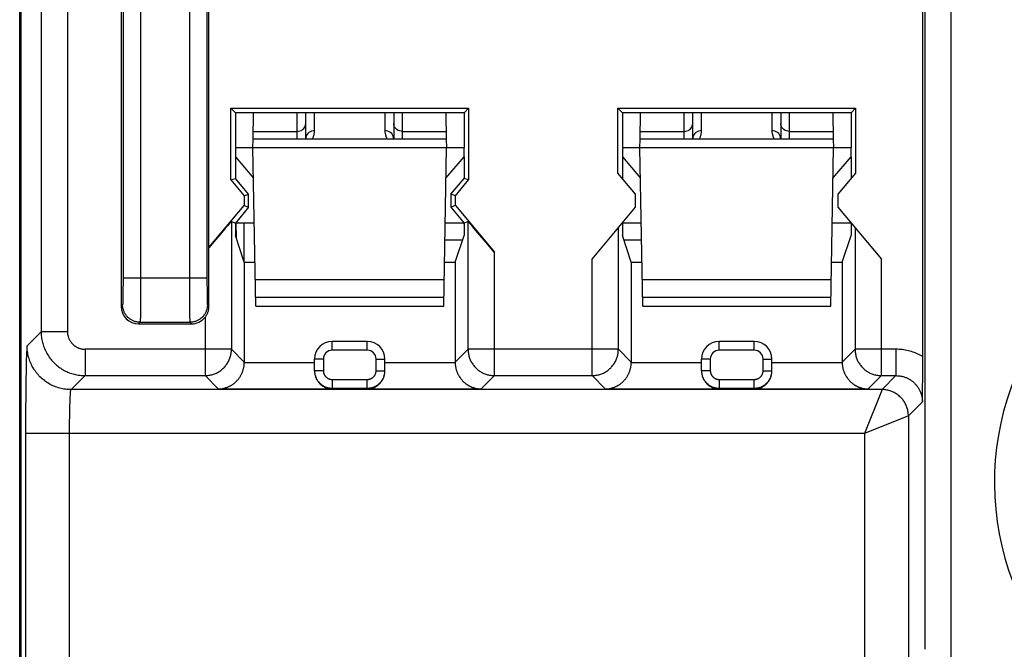
# Model space of a CAD drawing. Units: millimetres. Extents: x -11.2 to 11.2, y -24.4 to 24.6.
# Drawn here: x -11.2 to 0, y -13.9 to -6.7 of the extents above; entities that cross this region are included whole.
import ezdxf

# ---------------------------------------------------------------- set-up
doc = ezdxf.new("R2010")
doc.units = ezdxf.units.MM
doc.header["$LTSCALE"] = 16.335
doc.layers.get('0').update_dxf_attribs({"linetype": 'CONTINUOUS'})
for name, color, linetype in [('ASSI', 7, 'CONTINUOUS'), ('DRAFT', 7, 'CONTINUOUS'), ('RACCORDO', 7, 'CONTINUOUS')]:
    doc.layers.add(name, color=color, linetype=linetype)

msp = doc.modelspace()

# ---------------------------------------------------------------- linework, layer by layer
at = {"color": 7, "linetype": 'CONTINUOUS'}
for p, q in [((-11.188, 17.944), (-11.188, -15.578)), ((-0.934, -10.645), (-0.934, -4.423)), ((-10.05, -5.39), (-10.05, -9.961)), ((-9.05, -9.961), (-9.05, -5.39)), ((-8.75, -7.761), (-8.801, -7.71)), ((-8.801, -8.525), (-8.801, -7.71)), ((-8.801, -7.71), (-6.099, -7.71)), ((-6.099, -7.71), (-6.15, -7.761)), ((-6.099, -7.71), (-6.099, -8.525)), ((-4.35, -7.761), (-4.401, -7.71)), ((-4.401, -7.71), (-1.699, -7.71)), ((-4.401, -8.447), (-4.401, -7.71)), ((-1.699, -7.71), (-1.75, -7.761)), ((-1.699, -7.71), (-1.699, -8.447)), ((-8.75, -7.761), (-8.75, -8.161)), ((-6.15, -7.761), (-8.75, -7.761)), ((-6.15, -7.761), (-6.15, -8.161)), ((-1.75, -7.761), (-4.35, -7.761)), ((-4.35, -7.761), (-4.35, -8.161)), ((-1.75, -7.761), (-1.75, -8.161)), ((-8.75, -8.261), (-8.75, -8.507)), ((-6.15, -8.261), (-6.15, -8.507)), ((-4.35, -8.261), (-4.35, -8.507)), ((-1.75, -8.261), (-1.75, -8.507)), ((-8.801, -8.525), (-8.75, -8.507)), ((-8.6, -8.686), (-8.75, -8.507)), ((-6.3, -8.686), (-6.15, -8.507)), ((-6.099, -8.525), (-6.15, -8.507)), ((-4.2, -8.686), (-4.401, -8.447)), ((-1.699, -8.447), (-1.9, -8.686)), ((-8.801, -8.525), (-8.651, -8.704)), ((-6.249, -8.704), (-6.099, -8.525)), ((-8.651, -8.704), (-8.6, -8.686)), ((-8.651, -8.704), (-8.651, -8.817)), ((-8.6, -8.836), (-8.6, -8.686)), ((-6.249, -8.704), (-6.3, -8.686)), ((-6.3, -8.686), (-6.3, -8.836)), ((-6.249, -8.817), (-6.249, -8.704)), ((-4.2, -8.836), (-4.2, -8.686)), ((-1.9, -8.686), (-1.9, -8.836)), ((-9.05, -9.293), (-8.651, -8.817)), ((-8.6, -8.836), (-8.75, -9.015)), ((-8.651, -8.817), (-8.6, -8.836)), ((-6.249, -8.817), (-6.3, -8.836)), ((-6.3, -8.836), (-6.15, -9.015)), ((-6.249, -8.817), (-5.805, -9.347)), ((-4.695, -9.426), (-4.2, -8.836)), ((-1.9, -8.836), (-1.405, -9.426)), ((-8.795, -8.998), (-8.75, -9.015)), ((-8.75, -9.011), (-8.535, -9.011)), ((-8.75, -9.015), (-8.75, -9.157)), ((-6.365, -9.011), (-6.15, -9.011)), ((-6.156, -9.017), (-6.15, -9.03)), ((-6.105, -8.998), (-6.15, -9.015)), ((-6.15, -9.015), (-6.15, -9.157)), ((-4.35, -9.015), (-4.35, -9.157)), ((-4.347, -9.011), (-4.135, -9.011)), ((-1.965, -9.011), (-1.753, -9.011)), ((-1.75, -9.015), (-1.75, -9.157)), ((-8.649, -9.461), (-8.75, -9.157)), ((-6.251, -9.461), (-6.15, -9.157)), ((-4.249, -9.461), (-4.35, -9.157)), ((-1.851, -9.461), (-1.75, -9.157)), ((-9.05, -9.293), (-9.05, -9.293)), ((-8.649, -9.461), (-8.649, -10.596)), ((-8.649, -9.461), (-8.527, -9.461)), ((-6.373, -9.461), (-6.251, -9.461)), ((-6.251, -9.461), (-6.251, -10.596)), ((-4.249, -9.461), (-4.127, -9.461)), ((-4.249, -9.461), (-4.249, -10.596)), ((-1.973, -9.461), (-1.851, -9.461)), ((-1.851, -9.461), (-1.851, -10.596)), ((-9.85, -10.161), (-9.25, -10.161)), ((-7.25, -10.361), (-7.65, -10.361)), ((-2.85, -10.361), (-3.25, -10.361)), ((-7.85, -10.696), (-7.85, -10.561)), ((-7.05, -10.696), (-7.05, -10.561)), ((-3.45, -10.696), (-3.45, -10.561)), ((-2.65, -10.696), (-2.65, -10.561)), ((-7.85, -10.693), (-7.85, -10.703)), ((-7.05, -10.703), (-7.05, -10.693)), ((-3.45, -10.693), (-3.45, -10.703)), ((-2.65, -10.703), (-2.65, -10.693)), ((-0.935, -10.771), (-0.934, -10.645)), ((-0.936, -10.899), (-0.935, -10.771)), ((-0.939, -11.049), (-0.936, -10.899))]:
    msp.add_line(p, q, dxfattribs=at)
at = {"color": 253, "linetype": 'CONTINUOUS'}
for p, q in [((-10.959, -3.761), (-10.959, -10.25)), ((-0.613, -14.161), (-0.613, -3.888)), ((-10.659, -4.061), (-10.659, -10.25)), ((-0.913, -4.381), (-0.913, -13.861)), ((-9.827, -6.236), (-9.827, -9.643)), ((-9.273, -6.175), (-9.273, -9.704)), ((-10.027, -6.296), (-10.027, -9.643)), ((-9.073, -6.287), (-9.073, -9.698)), ((-8.795, -8.998), (-8.795, -10.449)), ((-6.105, -10.449), (-6.105, -8.998)), ((-4.395, -10.449), (-4.395, -9.069)), ((-1.705, -9.069), (-1.705, -10.449)), ((-5.805, -10.749), (-5.805, -9.347)), ((-4.695, -10.749), (-4.695, -9.426)), ((-1.405, -10.749), (-1.405, -9.426)), ((-10.027, -9.701), (-10.028, -9.757)), ((-10.027, -9.643), (-10.027, -9.701)), ((-9.073, -9.643), (-10.027, -9.643)), ((-9.827, -9.643), (-9.827, -9.74)), ((-9.273, -9.704), (-9.272, -9.891)), ((-9.073, -9.698), (-9.072, -9.767)), ((-10.028, -9.808), (-10.029, -9.846)), ((-10.029, -9.846), (-10.029, -9.873)), ((-10.028, -9.757), (-10.028, -9.808)), ((-9.827, -9.74), (-9.828, -9.833)), ((-9.828, -9.833), (-9.828, -9.918)), ((-9.072, -9.767), (-9.072, -9.822)), ((-9.072, -9.822), (-9.071, -9.857)), ((-10.032, -9.943), (-10.05, -9.961)), ((-10.029, -9.873), (-10.03, -9.891)), ((-10.03, -9.891), (-10.03, -9.906)), ((-10.03, -9.906), (-10.03, -9.915)), ((-9.828, -9.918), (-9.829, -9.982)), ((-9.272, -9.891), (-9.271, -9.999)), ((-9.071, -9.857), (-9.071, -9.881)), ((-9.071, -9.881), (-9.07, -9.896)), ((-9.07, -9.896), (-9.07, -9.91)), ((-9.07, -9.91), (-9.07, -9.918)), ((-9.07, -9.918), (-9.069, -9.925)), ((-9.068, -9.943), (-9.05, -9.961)), ((-9.829, -10.037), (-9.83, -10.073)), ((-9.83, -10.073), (-9.83, -10.096)), ((-9.829, -9.982), (-9.829, -10.037)), ((-9.271, -9.999), (-9.27, -10.057)), ((-9.27, -10.057), (-9.27, -10.088)), ((-9.832, -10.143), (-9.85, -10.161)), ((-9.832, -10.143), (-9.268, -10.143)), ((-9.83, -10.096), (-9.831, -10.109)), ((-9.27, -10.088), (-9.269, -10.107)), ((-9.269, -10.107), (-9.269, -10.118)), ((-9.269, -10.118), (-9.269, -10.126)), ((-9.268, -10.143), (-9.25, -10.161)), ((-9.095, -10.088), (-9.095, -10.749)), ((-11.118, -10.409), (-10.959, -10.25)), ((-10.659, -10.25), (-10.959, -10.25)), ((-7.65, -10.461), (-7.65, -10.361)), ((-7.25, -10.461), (-7.25, -10.361)), ((-3.25, -10.461), (-3.25, -10.361)), ((-2.85, -10.461), (-2.85, -10.361)), ((-11.126, -10.523), (-11.127, -10.562)), ((-11.125, -10.5), (-11.126, -10.523)), ((-11.124, -10.48), (-11.125, -10.5)), ((-10.459, -10.449), (-10.459, -10.749)), ((-8.795, -10.449), (-10.459, -10.449)), ((-8.795, -10.449), (-8.649, -10.596)), ((-7.25, -10.461), (-7.65, -10.461)), ((-6.251, -10.596), (-6.105, -10.449)), ((-4.395, -10.449), (-6.105, -10.449)), ((-4.395, -10.449), (-4.249, -10.596)), ((-2.85, -10.461), (-3.25, -10.461)), ((-1.851, -10.596), (-1.705, -10.449)), ((-1.239, -10.449), (-1.705, -10.449)), ((-1.239, -10.449), (-1.239, -10.749)), ((-11.128, -10.606), (-11.13, -10.689)), ((-11.127, -10.562), (-11.128, -10.606)), ((-8.649, -10.601), (-7.85, -10.601)), ((-7.75, -10.561), (-7.85, -10.561)), ((-7.75, -10.561), (-7.75, -10.693)), ((-7.15, -10.561), (-7.05, -10.561)), ((-7.15, -10.693), (-7.15, -10.561)), ((-7.05, -10.601), (-6.251, -10.601)), ((-4.249, -10.601), (-3.45, -10.601)), ((-3.35, -10.561), (-3.45, -10.561)), ((-3.35, -10.561), (-3.35, -10.693)), ((-2.75, -10.561), (-2.65, -10.561)), ((-2.75, -10.693), (-2.75, -10.561)), ((-2.65, -10.601), (-1.851, -10.601)), ((-11.13, -10.689), (-11.132, -10.806)), ((-7.75, -10.693), (-7.85, -10.693)), ((-7.15, -10.693), (-7.05, -10.693)), ((-3.35, -10.693), (-3.45, -10.693)), ((-2.75, -10.693), (-2.65, -10.693)), ((-11.132, -10.806), (-11.133, -10.959)), ((-10.618, -10.909), (-10.459, -10.749)), ((-10.459, -10.749), (-9.095, -10.749)), ((-9.095, -10.749), (-8.944, -10.901)), ((-7.65, -10.793), (-7.25, -10.793)), ((-7.65, -10.793), (-7.65, -10.901)), ((-7.25, -10.901), (-7.25, -10.793)), ((-5.956, -10.901), (-5.805, -10.749)), ((-5.805, -10.749), (-4.695, -10.749)), ((-4.695, -10.749), (-4.544, -10.901)), ((-3.25, -10.793), (-2.85, -10.793)), ((-3.25, -10.793), (-3.25, -10.901)), ((-2.85, -10.901), (-2.85, -10.793)), ((-1.556, -10.901), (-1.405, -10.749)), ((-1.405, -10.749), (-1.239, -10.749)), ((-1.398, -10.909), (-1.239, -10.749)), ((-11.133, -10.959), (-11.135, -11.153)), ((-1.398, -10.909), (-10.618, -10.909)), ((-8.944, -10.901), (-7.65, -10.901)), ((-7.65, -10.893), (-7.25, -10.893)), ((-7.25, -10.901), (-5.956, -10.901)), ((-4.544, -10.901), (-3.25, -10.901)), ((-3.25, -10.893), (-2.85, -10.893)), ((-2.85, -10.901), (-1.556, -10.901)), ((-1.398, -10.909), (-1.598, -11.408)), ((-10.631, -11.087), (-10.63, -11.058)), ((-10.63, -11.04), (-10.629, -11.015)), ((-10.63, -11.058), (-10.63, -11.04)), ((-10.629, -11.015), (-10.628, -10.999)), ((-10.628, -10.999), (-10.627, -10.985)), ((-10.627, -10.985), (-10.626, -10.972)), ((-1.098, -11.208), (-0.939, -11.049)), ((-11.135, -11.153), (-11.135, -14.634)), ((-10.634, -11.219), (-10.633, -11.172)), ((-10.633, -11.172), (-10.632, -11.128)), ((-10.632, -11.128), (-10.631, -11.087)), ((-10.635, -11.268), (-10.634, -11.219)), ((-10.635, -11.319), (-10.635, -11.268)), ((-1.098, -11.208), (-1.598, -11.408)), ((-1.098, -11.208), (-1.098, -14.713)), ((-1.598, -11.408), (-11.135, -11.408)), ((-10.635, -11.37), (-10.635, -11.319)), ((-10.635, -14.839), (-10.635, -11.37)), ((-1.598, -11.408), (-1.598, -14.678))]:
    msp.add_line(p, q, dxfattribs=at)
at = {"color": 7, "linetype": 'CONTINUOUS'}
for points in [[(-4.35, -9.029), (-4.348, -9.026), (-4.344, -9.017)], [(-9.095, -10.088), (-9.091, -10.082), (-9.086, -10.076), (-9.082, -10.069), (-9.078, -10.063), (-9.074, -10.056), (-9.071, -10.049), (-9.067, -10.043), (-9.064, -10.035), (-9.062, -10.028), (-9.059, -10.021), (-9.057, -10.014), (-9.055, -10.006), (-9.054, -9.999), (-9.052, -9.991), (-9.051, -9.984), (-9.051, -9.976), (-9.05, -9.968), (-9.05, -9.961)], [(-8.944, -10.901), (-8.939, -10.901), (-8.933, -10.901), (-8.928, -10.901), (-8.923, -10.9), (-8.918, -10.9), (-8.913, -10.899), (-8.908, -10.898), (-8.903, -10.898), (-8.898, -10.897), (-8.893, -10.896), (-8.887, -10.895), (-8.882, -10.894), (-8.877, -10.892), (-8.872, -10.891), (-8.867, -10.89), (-8.862, -10.888), (-8.857, -10.886), (-8.851, -10.885), (-8.846, -10.883), (-8.841, -10.881), (-8.836, -10.879), (-8.831, -10.877), (-8.826, -10.874), (-8.821, -10.872), (-8.816, -10.869), (-8.811, -10.867), (-8.806, -10.864), (-8.801, -10.861), (-8.796, -10.859), (-8.791, -10.856), (-8.787, -10.852), (-8.782, -10.849), (-8.777, -10.846), (-8.772, -10.842), (-8.768, -10.839), (-8.763, -10.835), (-8.758, -10.831), (-8.754, -10.828), (-8.749, -10.824), (-8.745, -10.82), (-8.741, -10.815), (-8.736, -10.811), (-8.732, -10.807), (-8.728, -10.802), (-8.724, -10.797), (-8.72, -10.792), (-8.716, -10.788), (-8.712, -10.783), (-8.708, -10.777), (-8.704, -10.772), (-8.7, -10.767), (-8.697, -10.761), (-8.693, -10.756), (-8.69, -10.75), (-8.687, -10.744), (-8.683, -10.738), (-8.68, -10.732), (-8.677, -10.725), (-8.674, -10.719), (-8.672, -10.713), (-8.669, -10.706), (-8.667, -10.699), (-8.664, -10.692), (-8.662, -10.685), (-8.66, -10.678), (-8.658, -10.671), (-8.656, -10.664), (-8.655, -10.656), (-8.653, -10.649), (-8.652, -10.641), (-8.651, -10.633), (-8.65, -10.625), (-8.65, -10.617), (-8.649, -10.609), (-8.649, -10.601)], [(-6.251, -10.601), (-6.251, -10.609), (-6.25, -10.617), (-6.25, -10.625), (-6.249, -10.633), (-6.248, -10.641), (-6.247, -10.649), (-6.245, -10.656), (-6.244, -10.664), (-6.242, -10.671), (-6.24, -10.678), (-6.238, -10.685), (-6.236, -10.692), (-6.233, -10.699), (-6.231, -10.706), (-6.228, -10.713), (-6.226, -10.719), (-6.223, -10.725), (-6.22, -10.732), (-6.217, -10.738), (-6.213, -10.744), (-6.21, -10.75), (-6.207, -10.756), (-6.203, -10.761), (-6.2, -10.767), (-6.196, -10.772), (-6.192, -10.777), (-6.188, -10.783), (-6.184, -10.788), (-6.18, -10.792), (-6.176, -10.797), (-6.172, -10.802), (-6.168, -10.807), (-6.164, -10.811), (-6.159, -10.815), (-6.155, -10.82), (-6.151, -10.824), (-6.146, -10.828), (-6.142, -10.831), (-6.137, -10.835), (-6.132, -10.839), (-6.128, -10.842), (-6.123, -10.846), (-6.118, -10.849), (-6.113, -10.852), (-6.109, -10.856), (-6.104, -10.859), (-6.099, -10.861), (-6.094, -10.864), (-6.089, -10.867), (-6.084, -10.869), (-6.079, -10.872), (-6.074, -10.874), (-6.069, -10.877), (-6.064, -10.879), (-6.059, -10.881), (-6.054, -10.883), (-6.049, -10.885), (-6.043, -10.886), (-6.038, -10.888), (-6.033, -10.89), (-6.028, -10.891), (-6.023, -10.892), (-6.018, -10.894), (-6.013, -10.895), (-6.007, -10.896), (-6.002, -10.897), (-5.997, -10.898), (-5.992, -10.898), (-5.987, -10.899), (-5.982, -10.9), (-5.977, -10.9), (-5.972, -10.901), (-5.967, -10.901), (-5.961, -10.901), (-5.956, -10.901)], [(-4.544, -10.901), (-4.539, -10.901), (-4.533, -10.901), (-4.528, -10.901), (-4.523, -10.9), (-4.518, -10.9), (-4.513, -10.899), (-4.508, -10.898), (-4.503, -10.898), (-4.498, -10.897), (-4.493, -10.896), (-4.487, -10.895), (-4.482, -10.894), (-4.477, -10.892), (-4.472, -10.891), (-4.467, -10.89), (-4.462, -10.888), (-4.457, -10.886), (-4.451, -10.885), (-4.446, -10.883), (-4.441, -10.881), (-4.436, -10.879), (-4.431, -10.877), (-4.426, -10.874), (-4.421, -10.872), (-4.416, -10.869), (-4.411, -10.867), (-4.406, -10.864), (-4.401, -10.861), (-4.396, -10.859), (-4.391, -10.856), (-4.387, -10.852), (-4.382, -10.849), (-4.377, -10.846), (-4.372, -10.842), (-4.368, -10.839), (-4.363, -10.835), (-4.358, -10.831), (-4.354, -10.828), (-4.349, -10.824), (-4.345, -10.82), (-4.341, -10.815), (-4.336, -10.811), (-4.332, -10.807), (-4.328, -10.802), (-4.324, -10.797), (-4.32, -10.792), (-4.316, -10.788), (-4.312, -10.783), (-4.308, -10.777), (-4.304, -10.772), (-4.3, -10.767), (-4.297, -10.761), (-4.293, -10.756), (-4.29, -10.75), (-4.287, -10.744), (-4.283, -10.738), (-4.28, -10.732), (-4.277, -10.725), (-4.274, -10.719), (-4.272, -10.713), (-4.269, -10.706), (-4.267, -10.699), (-4.264, -10.692), (-4.262, -10.685), (-4.26, -10.678), (-4.258, -10.671), (-4.256, -10.664), (-4.255, -10.656), (-4.253, -10.649), (-4.252, -10.641), (-4.251, -10.633), (-4.25, -10.625), (-4.25, -10.617), (-4.249, -10.609), (-4.249, -10.601)], [(-1.851, -10.601), (-1.851, -10.609), (-1.85, -10.617), (-1.85, -10.625), (-1.849, -10.633), (-1.848, -10.641), (-1.847, -10.649), (-1.845, -10.656), (-1.844, -10.664), (-1.842, -10.671), (-1.84, -10.678), (-1.838, -10.685), (-1.836, -10.692), (-1.833, -10.699), (-1.831, -10.706), (-1.828, -10.713), (-1.826, -10.719), (-1.823, -10.725), (-1.82, -10.732), (-1.817, -10.738), (-1.813, -10.744), (-1.81, -10.75), (-1.807, -10.756), (-1.803, -10.761), (-1.8, -10.767), (-1.796, -10.772), (-1.792, -10.777), (-1.788, -10.783), (-1.784, -10.788), (-1.78, -10.792), (-1.776, -10.797), (-1.772, -10.802), (-1.768, -10.807), (-1.764, -10.811), (-1.759, -10.815), (-1.755, -10.82), (-1.751, -10.824), (-1.746, -10.828), (-1.742, -10.831), (-1.737, -10.835), (-1.732, -10.839), (-1.728, -10.842), (-1.723, -10.846), (-1.718, -10.849), (-1.713, -10.852), (-1.709, -10.856), (-1.704, -10.859), (-1.699, -10.861), (-1.694, -10.864), (-1.689, -10.867), (-1.684, -10.869), (-1.679, -10.872), (-1.674, -10.874), (-1.669, -10.877), (-1.664, -10.879), (-1.659, -10.881), (-1.654, -10.883), (-1.649, -10.885), (-1.643, -10.886), (-1.638, -10.888), (-1.633, -10.89), (-1.628, -10.891), (-1.623, -10.892), (-1.618, -10.894), (-1.613, -10.895), (-1.607, -10.896), (-1.602, -10.897), (-1.597, -10.898), (-1.592, -10.898), (-1.587, -10.899), (-1.582, -10.9), (-1.577, -10.9), (-1.572, -10.901), (-1.567, -10.901), (-1.561, -10.901), (-1.556, -10.901)], [(-7.85, -10.7), (-7.849, -10.708), (-7.849, -10.715), (-7.848, -10.722), (-7.847, -10.73), (-7.845, -10.737), (-7.843, -10.744), (-7.841, -10.752), (-7.839, -10.759), (-7.836, -10.766), (-7.833, -10.773), (-7.83, -10.779), (-7.827, -10.786), (-7.823, -10.793), (-7.819, -10.799), (-7.815, -10.805), (-7.811, -10.811), (-7.806, -10.817), (-7.802, -10.823), (-7.797, -10.829), (-7.791, -10.834), (-7.786, -10.839), (-7.78, -10.844), (-7.775, -10.849), (-7.769, -10.854), (-7.763, -10.858), (-7.756, -10.862), (-7.75, -10.866), (-7.743, -10.869), (-7.737, -10.873), (-7.73, -10.876), (-7.723, -10.879), (-7.716, -10.881), (-7.709, -10.884), (-7.702, -10.886), (-7.695, -10.888), (-7.687, -10.889), (-7.68, -10.89), (-7.672, -10.891), (-7.665, -10.892), (-7.657, -10.893), (-7.65, -10.893)], [(-7.85, -10.703), (-7.85, -10.71), (-7.849, -10.717), (-7.848, -10.723), (-7.847, -10.73), (-7.846, -10.737), (-7.844, -10.744), (-7.843, -10.751), (-7.841, -10.758), (-7.838, -10.765), (-7.836, -10.772), (-7.833, -10.778), (-7.83, -10.785), (-7.826, -10.792), (-7.822, -10.799), (-7.818, -10.806), (-7.814, -10.812), (-7.809, -10.819), (-7.805, -10.825), (-7.799, -10.831), (-7.794, -10.837), (-7.788, -10.843), (-7.782, -10.849), (-7.775, -10.854), (-7.769, -10.86), (-7.762, -10.865), (-7.754, -10.87), (-7.746, -10.874), (-7.738, -10.879), (-7.73, -10.883), (-7.722, -10.887), (-7.713, -10.89), (-7.704, -10.893), (-7.695, -10.895), (-7.686, -10.897), (-7.677, -10.899), (-7.668, -10.9), (-7.659, -10.901), (-7.65, -10.901)], [(-7.25, -10.893), (-7.243, -10.893), (-7.235, -10.892), (-7.228, -10.891), (-7.22, -10.89), (-7.213, -10.889), (-7.205, -10.888), (-7.198, -10.886), (-7.191, -10.884), (-7.184, -10.881), (-7.177, -10.879), (-7.17, -10.876), (-7.163, -10.873), (-7.157, -10.869), (-7.15, -10.866), (-7.144, -10.862), (-7.137, -10.858), (-7.131, -10.854), (-7.125, -10.849), (-7.12, -10.844), (-7.114, -10.839), (-7.109, -10.834), (-7.103, -10.829), (-7.098, -10.823), (-7.094, -10.817), (-7.089, -10.811), (-7.085, -10.805), (-7.081, -10.799), (-7.077, -10.793), (-7.073, -10.786), (-7.07, -10.779), (-7.067, -10.773), (-7.064, -10.766), (-7.061, -10.759), (-7.059, -10.752), (-7.057, -10.744), (-7.055, -10.737), (-7.053, -10.73), (-7.052, -10.722), (-7.051, -10.715), (-7.051, -10.708), (-7.05, -10.7)], [(-7.25, -10.901), (-7.241, -10.901), (-7.232, -10.9), (-7.223, -10.899), (-7.214, -10.897), (-7.205, -10.895), (-7.196, -10.893), (-7.187, -10.89), (-7.178, -10.887), (-7.17, -10.883), (-7.162, -10.879), (-7.154, -10.874), (-7.146, -10.87), (-7.138, -10.865), (-7.131, -10.86), (-7.125, -10.854), (-7.118, -10.849), (-7.112, -10.843), (-7.106, -10.837), (-7.101, -10.831), (-7.095, -10.825), (-7.091, -10.819), (-7.086, -10.812), (-7.082, -10.806), (-7.078, -10.799), (-7.074, -10.792), (-7.07, -10.785), (-7.067, -10.778), (-7.064, -10.772), (-7.062, -10.765), (-7.059, -10.758), (-7.057, -10.751), (-7.056, -10.744), (-7.054, -10.737), (-7.053, -10.73), (-7.052, -10.723), (-7.051, -10.717), (-7.05, -10.71), (-7.05, -10.703)], [(-3.45, -10.7), (-3.449, -10.708), (-3.449, -10.715), (-3.448, -10.722), (-3.447, -10.73), (-3.445, -10.737), (-3.443, -10.744), (-3.441, -10.752), (-3.439, -10.759), (-3.436, -10.766), (-3.433, -10.773), (-3.43, -10.779), (-3.427, -10.786), (-3.423, -10.793), (-3.419, -10.799), (-3.415, -10.805), (-3.411, -10.811), (-3.406, -10.817), (-3.402, -10.823), (-3.397, -10.829), (-3.391, -10.834), (-3.386, -10.839), (-3.38, -10.844), (-3.375, -10.849), (-3.369, -10.854), (-3.363, -10.858), (-3.356, -10.862), (-3.35, -10.866), (-3.343, -10.869), (-3.337, -10.873), (-3.33, -10.876), (-3.323, -10.879), (-3.316, -10.881), (-3.309, -10.884), (-3.302, -10.886), (-3.295, -10.888), (-3.287, -10.889), (-3.28, -10.89), (-3.272, -10.891), (-3.265, -10.892), (-3.257, -10.893), (-3.25, -10.893)], [(-3.45, -10.703), (-3.45, -10.71), (-3.449, -10.717), (-3.448, -10.723), (-3.447, -10.73), (-3.446, -10.737), (-3.444, -10.744), (-3.443, -10.751), (-3.441, -10.758), (-3.438, -10.765), (-3.436, -10.772), (-3.433, -10.778), (-3.43, -10.785), (-3.426, -10.792), (-3.422, -10.799), (-3.418, -10.806), (-3.414, -10.812), (-3.409, -10.819), (-3.405, -10.825), (-3.399, -10.831), (-3.394, -10.837), (-3.388, -10.843), (-3.382, -10.849), (-3.375, -10.854), (-3.369, -10.86), (-3.362, -10.865), (-3.354, -10.87), (-3.346, -10.874), (-3.338, -10.879), (-3.33, -10.883), (-3.322, -10.887), (-3.313, -10.89), (-3.304, -10.893), (-3.295, -10.895), (-3.286, -10.897), (-3.277, -10.899), (-3.268, -10.9), (-3.259, -10.901), (-3.25, -10.901)], [(-2.85, -10.893), (-2.843, -10.893), (-2.835, -10.892), (-2.828, -10.891), (-2.82, -10.89), (-2.813, -10.889), (-2.805, -10.888), (-2.798, -10.886), (-2.791, -10.884), (-2.784, -10.881), (-2.777, -10.879), (-2.77, -10.876), (-2.763, -10.873), (-2.757, -10.869), (-2.75, -10.866), (-2.744, -10.862), (-2.737, -10.858), (-2.731, -10.854), (-2.725, -10.849), (-2.72, -10.844), (-2.714, -10.839), (-2.709, -10.834), (-2.703, -10.829), (-2.698, -10.823), (-2.694, -10.817), (-2.689, -10.811), (-2.685, -10.805), (-2.681, -10.799), (-2.677, -10.793), (-2.673, -10.786), (-2.67, -10.779), (-2.667, -10.773), (-2.664, -10.766), (-2.661, -10.759), (-2.659, -10.752), (-2.657, -10.744), (-2.655, -10.737), (-2.653, -10.73), (-2.652, -10.722), (-2.651, -10.715), (-2.651, -10.708), (-2.65, -10.7)], [(-2.85, -10.901), (-2.841, -10.901), (-2.832, -10.9), (-2.823, -10.899), (-2.814, -10.897), (-2.805, -10.895), (-2.796, -10.893), (-2.787, -10.89), (-2.778, -10.887), (-2.77, -10.883), (-2.762, -10.879), (-2.754, -10.874), (-2.746, -10.87), (-2.738, -10.865), (-2.731, -10.86), (-2.725, -10.854), (-2.718, -10.849), (-2.712, -10.843), (-2.706, -10.837), (-2.701, -10.831), (-2.695, -10.825), (-2.691, -10.819), (-2.686, -10.812), (-2.682, -10.806), (-2.678, -10.799), (-2.674, -10.792), (-2.67, -10.785), (-2.667, -10.778), (-2.664, -10.772), (-2.662, -10.765), (-2.659, -10.758), (-2.657, -10.751), (-2.656, -10.744), (-2.654, -10.737), (-2.653, -10.73), (-2.652, -10.723), (-2.651, -10.717), (-2.65, -10.71), (-2.65, -10.703)]]:
    msp.add_lwpolyline(points, dxfattribs=at)
at = {"color": 253, "linetype": 'CONTINUOUS'}
for points in [[(-10.03, -9.915), (-10.031, -9.923), (-10.031, -9.926), (-10.031, -9.929), (-10.031, -9.932), (-10.031, -9.934), (-10.031, -9.937), (-10.032, -9.938), (-10.032, -9.94), (-10.032, -9.941), (-10.032, -9.942), (-10.032, -9.943), (-10.032, -9.943)], [(-9.832, -10.143), (-9.84, -10.143), (-9.849, -10.142), (-9.857, -10.142), (-9.864, -10.141), (-9.872, -10.139), (-9.88, -10.137), (-9.888, -10.135), (-9.896, -10.133), (-9.903, -10.13), (-9.911, -10.127), (-9.918, -10.124), (-9.925, -10.12), (-9.932, -10.116), (-9.939, -10.112), (-9.946, -10.108), (-9.953, -10.103), (-9.959, -10.098), (-9.965, -10.093), (-9.971, -10.087), (-9.977, -10.082), (-9.982, -10.076), (-9.987, -10.07), (-9.992, -10.063), (-9.997, -10.057), (-10.001, -10.05), (-10.006, -10.043), (-10.009, -10.036), (-10.013, -10.029), (-10.016, -10.022), (-10.019, -10.014), (-10.022, -10.006), (-10.024, -9.999), (-10.027, -9.991), (-10.028, -9.983), (-10.03, -9.975), (-10.031, -9.967), (-10.032, -9.959), (-10.032, -9.951), (-10.032, -9.943)], [(-9.068, -9.943), (-9.068, -9.951), (-9.068, -9.959), (-9.069, -9.967), (-9.07, -9.975), (-9.072, -9.983), (-9.073, -9.991), (-9.076, -9.999), (-9.078, -10.006), (-9.081, -10.014), (-9.084, -10.022), (-9.087, -10.029), (-9.091, -10.036), (-9.094, -10.043), (-9.099, -10.05), (-9.103, -10.057), (-9.108, -10.063), (-9.113, -10.07), (-9.118, -10.076), (-9.123, -10.082), (-9.129, -10.087), (-9.135, -10.093), (-9.141, -10.098), (-9.147, -10.103), (-9.154, -10.108), (-9.161, -10.112), (-9.168, -10.116), (-9.175, -10.12), (-9.182, -10.124), (-9.189, -10.127), (-9.197, -10.13), (-9.204, -10.133), (-9.212, -10.135), (-9.22, -10.137), (-9.228, -10.139), (-9.236, -10.141), (-9.243, -10.142), (-9.251, -10.142), (-9.26, -10.143), (-9.268, -10.143)], [(-9.069, -9.925), (-9.069, -9.928), (-9.069, -9.931), (-9.069, -9.933), (-9.069, -9.935), (-9.069, -9.937), (-9.068, -9.939), (-9.068, -9.94), (-9.068, -9.941), (-9.068, -9.942), (-9.068, -9.943), (-9.068, -9.943)], [(-9.831, -10.109), (-9.831, -10.12), (-9.831, -10.124), (-9.831, -10.128), (-9.831, -10.132), (-9.832, -10.135), (-9.832, -10.138), (-9.832, -10.14), (-9.832, -10.142), (-9.832, -10.143), (-9.832, -10.143)], [(-9.269, -10.126), (-9.269, -10.13), (-9.269, -10.133), (-9.268, -10.136), (-9.268, -10.138), (-9.268, -10.14), (-9.268, -10.142), (-9.268, -10.143), (-9.268, -10.143)], [(-10.959, -10.25), (-10.959, -10.265), (-10.958, -10.28), (-10.957, -10.296), (-10.955, -10.311), (-10.953, -10.326), (-10.95, -10.341), (-10.947, -10.356), (-10.944, -10.371), (-10.94, -10.386), (-10.935, -10.401), (-10.93, -10.416), (-10.925, -10.43), (-10.919, -10.444), (-10.913, -10.458), (-10.906, -10.472), (-10.899, -10.486), (-10.892, -10.499), (-10.884, -10.513), (-10.876, -10.526), (-10.867, -10.538), (-10.858, -10.551), (-10.848, -10.563), (-10.839, -10.575), (-10.828, -10.586), (-10.818, -10.598), (-10.807, -10.608), (-10.796, -10.619), (-10.784, -10.629), (-10.772, -10.639), (-10.76, -10.648), (-10.748, -10.658), (-10.735, -10.666), (-10.722, -10.675), (-10.709, -10.682), (-10.695, -10.69), (-10.682, -10.697), (-10.668, -10.704), (-10.654, -10.71), (-10.64, -10.716), (-10.625, -10.721), (-10.611, -10.726), (-10.596, -10.73), (-10.581, -10.734), (-10.566, -10.738), (-10.551, -10.741), (-10.536, -10.744), (-10.52, -10.746), (-10.505, -10.747), (-10.49, -10.748), (-10.474, -10.749), (-10.459, -10.749)], [(-10.659, -10.25), (-10.659, -10.256), (-10.659, -10.262), (-10.658, -10.268), (-10.657, -10.274), (-10.657, -10.28), (-10.656, -10.286), (-10.654, -10.292), (-10.653, -10.298), (-10.651, -10.304), (-10.65, -10.31), (-10.648, -10.316), (-10.645, -10.322), (-10.643, -10.327), (-10.641, -10.333), (-10.638, -10.339), (-10.635, -10.344), (-10.632, -10.35), (-10.629, -10.355), (-10.626, -10.36), (-10.622, -10.365), (-10.619, -10.37), (-10.615, -10.375), (-10.611, -10.38), (-10.607, -10.384), (-10.603, -10.389), (-10.598, -10.393), (-10.594, -10.397), (-10.589, -10.401), (-10.584, -10.405), (-10.58, -10.409), (-10.575, -10.413), (-10.569, -10.416), (-10.564, -10.42), (-10.559, -10.423), (-10.554, -10.426), (-10.548, -10.429), (-10.543, -10.431), (-10.537, -10.434), (-10.531, -10.436), (-10.525, -10.438), (-10.52, -10.44), (-10.514, -10.442), (-10.508, -10.443), (-10.502, -10.445), (-10.496, -10.446), (-10.49, -10.447), (-10.484, -10.448), (-10.477, -10.449), (-10.471, -10.449), (-10.465, -10.449), (-10.459, -10.449)], [(-11.118, -10.409), (-11.118, -10.409), (-11.119, -10.411), (-11.119, -10.413), (-11.12, -10.416), (-11.12, -10.419), (-11.121, -10.423), (-11.121, -10.428), (-11.122, -10.433), (-11.122, -10.439), (-11.122, -10.446), (-11.123, -10.454), (-11.123, -10.462), (-11.124, -10.48)], [(-10.618, -10.909), (-10.634, -10.908), (-10.651, -10.907), (-10.667, -10.906), (-10.683, -10.904), (-10.699, -10.902), (-10.716, -10.899), (-10.732, -10.895), (-10.747, -10.891), (-10.763, -10.887), (-10.779, -10.882), (-10.794, -10.876), (-10.809, -10.87), (-10.824, -10.864), (-10.839, -10.857), (-10.854, -10.849), (-10.868, -10.842), (-10.882, -10.833), (-10.896, -10.824), (-10.909, -10.815), (-10.922, -10.805), (-10.935, -10.795), (-10.948, -10.784), (-10.96, -10.773), (-10.972, -10.762), (-10.983, -10.75), (-10.994, -10.738), (-11.004, -10.726), (-11.015, -10.713), (-11.024, -10.7), (-11.034, -10.686), (-11.043, -10.673), (-11.051, -10.659), (-11.059, -10.644), (-11.066, -10.63), (-11.073, -10.615), (-11.08, -10.6), (-11.086, -10.585), (-11.091, -10.569), (-11.096, -10.554), (-11.101, -10.538), (-11.105, -10.522), (-11.108, -10.506), (-11.111, -10.49), (-11.114, -10.474), (-11.116, -10.458), (-11.117, -10.441), (-11.118, -10.425), (-11.118, -10.409)], [(-9.095, -10.749), (-9.084, -10.749), (-9.073, -10.749), (-9.062, -10.748), (-9.051, -10.746), (-9.04, -10.744), (-9.029, -10.742), (-9.018, -10.739), (-9.007, -10.736), (-8.996, -10.733), (-8.986, -10.729), (-8.975, -10.724), (-8.965, -10.72), (-8.955, -10.715), (-8.945, -10.709), (-8.936, -10.703), (-8.926, -10.697), (-8.917, -10.691), (-8.908, -10.684), (-8.9, -10.677), (-8.891, -10.669), (-8.883, -10.662), (-8.876, -10.653), (-8.868, -10.645), (-8.861, -10.636), (-8.854, -10.628), (-8.848, -10.618), (-8.841, -10.609), (-8.836, -10.599), (-8.83, -10.59), (-8.825, -10.58), (-8.821, -10.569), (-8.816, -10.559), (-8.812, -10.549), (-8.809, -10.538), (-8.806, -10.527), (-8.803, -10.516), (-8.801, -10.505), (-8.799, -10.494), (-8.797, -10.483), (-8.796, -10.472), (-8.796, -10.461), (-8.795, -10.449)], [(-6.105, -10.449), (-6.104, -10.461), (-6.104, -10.472), (-6.103, -10.483), (-6.101, -10.494), (-6.099, -10.505), (-6.097, -10.516), (-6.094, -10.527), (-6.091, -10.538), (-6.088, -10.549), (-6.084, -10.559), (-6.079, -10.569), (-6.075, -10.58), (-6.07, -10.59), (-6.064, -10.599), (-6.059, -10.609), (-6.052, -10.618), (-6.046, -10.628), (-6.039, -10.636), (-6.032, -10.645), (-6.024, -10.653), (-6.017, -10.662), (-6.009, -10.669), (-6, -10.677), (-5.992, -10.684), (-5.983, -10.691), (-5.974, -10.697), (-5.964, -10.703), (-5.955, -10.709), (-5.945, -10.715), (-5.935, -10.72), (-5.924, -10.724), (-5.914, -10.729), (-5.904, -10.733), (-5.893, -10.736), (-5.882, -10.739), (-5.871, -10.742), (-5.86, -10.744), (-5.849, -10.746), (-5.838, -10.748), (-5.827, -10.749), (-5.816, -10.749), (-5.805, -10.749)], [(-4.695, -10.749), (-4.684, -10.749), (-4.673, -10.749), (-4.662, -10.748), (-4.651, -10.746), (-4.64, -10.744), (-4.629, -10.742), (-4.618, -10.739), (-4.607, -10.736), (-4.596, -10.733), (-4.586, -10.729), (-4.575, -10.724), (-4.565, -10.72), (-4.555, -10.715), (-4.545, -10.709), (-4.536, -10.703), (-4.526, -10.697), (-4.517, -10.691), (-4.508, -10.684), (-4.5, -10.677), (-4.491, -10.669), (-4.483, -10.662), (-4.476, -10.653), (-4.468, -10.645), (-4.461, -10.636), (-4.454, -10.628), (-4.448, -10.618), (-4.441, -10.609), (-4.436, -10.599), (-4.43, -10.59), (-4.425, -10.58), (-4.421, -10.569), (-4.416, -10.559), (-4.412, -10.549), (-4.409, -10.538), (-4.406, -10.527), (-4.403, -10.516), (-4.401, -10.505), (-4.399, -10.494), (-4.397, -10.483), (-4.396, -10.472), (-4.396, -10.461), (-4.395, -10.449)], [(-1.705, -10.449), (-1.704, -10.461), (-1.704, -10.472), (-1.703, -10.483), (-1.701, -10.494), (-1.699, -10.505), (-1.697, -10.516), (-1.694, -10.527), (-1.691, -10.538), (-1.688, -10.549), (-1.684, -10.559), (-1.679, -10.569), (-1.675, -10.58), (-1.67, -10.59), (-1.664, -10.599), (-1.659, -10.609), (-1.652, -10.618), (-1.646, -10.628), (-1.639, -10.636), (-1.632, -10.645), (-1.624, -10.653), (-1.617, -10.662), (-1.609, -10.669), (-1.6, -10.677), (-1.592, -10.684), (-1.583, -10.691), (-1.574, -10.697), (-1.564, -10.703), (-1.555, -10.709), (-1.545, -10.715), (-1.535, -10.72), (-1.524, -10.724), (-1.514, -10.729), (-1.504, -10.733), (-1.493, -10.736), (-1.482, -10.739), (-1.471, -10.742), (-1.46, -10.744), (-1.449, -10.746), (-1.438, -10.748), (-1.427, -10.749), (-1.416, -10.749), (-1.405, -10.749)], [(-0.934, -10.533), (-0.949, -10.524), (-0.965, -10.516), (-0.981, -10.508), (-0.997, -10.5), (-1.013, -10.493), (-1.03, -10.487), (-1.047, -10.481), (-1.064, -10.476), (-1.081, -10.471), (-1.098, -10.466), (-1.116, -10.462), (-1.133, -10.459), (-1.151, -10.456), (-1.168, -10.454), (-1.186, -10.452), (-1.203, -10.451), (-1.221, -10.45), (-1.239, -10.449)], [(-7.75, -10.693), (-7.75, -10.696), (-7.75, -10.7), (-7.749, -10.704), (-7.749, -10.708), (-7.748, -10.711), (-7.747, -10.715), (-7.747, -10.719), (-7.746, -10.722), (-7.744, -10.726), (-7.743, -10.729), (-7.742, -10.733), (-7.74, -10.736), (-7.738, -10.739), (-7.737, -10.743), (-7.735, -10.746), (-7.733, -10.749), (-7.73, -10.752), (-7.728, -10.755), (-7.726, -10.758), (-7.723, -10.761), (-7.721, -10.763), (-7.718, -10.766), (-7.715, -10.768), (-7.712, -10.771), (-7.709, -10.773), (-7.706, -10.775), (-7.703, -10.777), (-7.7, -10.779), (-7.697, -10.781), (-7.693, -10.783), (-7.69, -10.784), (-7.687, -10.786), (-7.683, -10.787), (-7.679, -10.788), (-7.676, -10.789), (-7.672, -10.79), (-7.669, -10.791), (-7.665, -10.792), (-7.661, -10.792), (-7.657, -10.792), (-7.654, -10.793), (-7.65, -10.793)], [(-7.25, -10.793), (-7.246, -10.793), (-7.243, -10.792), (-7.239, -10.792), (-7.235, -10.792), (-7.231, -10.791), (-7.228, -10.79), (-7.224, -10.789), (-7.221, -10.788), (-7.217, -10.787), (-7.213, -10.786), (-7.21, -10.784), (-7.207, -10.783), (-7.203, -10.781), (-7.2, -10.779), (-7.197, -10.777), (-7.194, -10.775), (-7.191, -10.773), (-7.188, -10.771), (-7.185, -10.768), (-7.182, -10.766), (-7.179, -10.763), (-7.177, -10.761), (-7.174, -10.758), (-7.172, -10.755), (-7.17, -10.752), (-7.167, -10.749), (-7.165, -10.746), (-7.163, -10.743), (-7.162, -10.739), (-7.16, -10.736), (-7.158, -10.733), (-7.157, -10.729), (-7.156, -10.726), (-7.154, -10.722), (-7.153, -10.719), (-7.153, -10.715), (-7.152, -10.711), (-7.151, -10.708), (-7.151, -10.704), (-7.15, -10.7), (-7.15, -10.696), (-7.15, -10.693)], [(-3.35, -10.693), (-3.35, -10.696), (-3.35, -10.7), (-3.349, -10.704), (-3.349, -10.708), (-3.348, -10.711), (-3.347, -10.715), (-3.347, -10.719), (-3.346, -10.722), (-3.344, -10.726), (-3.343, -10.729), (-3.342, -10.733), (-3.34, -10.736), (-3.338, -10.739), (-3.337, -10.743), (-3.335, -10.746), (-3.333, -10.749), (-3.33, -10.752), (-3.328, -10.755), (-3.326, -10.758), (-3.323, -10.761), (-3.321, -10.763), (-3.318, -10.766), (-3.315, -10.768), (-3.312, -10.771), (-3.309, -10.773), (-3.306, -10.775), (-3.303, -10.777), (-3.3, -10.779), (-3.297, -10.781), (-3.293, -10.783), (-3.29, -10.784), (-3.287, -10.786), (-3.283, -10.787), (-3.279, -10.788), (-3.276, -10.789), (-3.272, -10.79), (-3.269, -10.791), (-3.265, -10.792), (-3.261, -10.792), (-3.257, -10.792), (-3.254, -10.793), (-3.25, -10.793)], [(-2.85, -10.793), (-2.846, -10.793), (-2.843, -10.792), (-2.839, -10.792), (-2.835, -10.792), (-2.831, -10.791), (-2.828, -10.79), (-2.824, -10.789), (-2.821, -10.788), (-2.817, -10.787), (-2.813, -10.786), (-2.81, -10.784), (-2.807, -10.783), (-2.803, -10.781), (-2.8, -10.779), (-2.797, -10.777), (-2.794, -10.775), (-2.791, -10.773), (-2.788, -10.771), (-2.785, -10.768), (-2.782, -10.766), (-2.779, -10.763), (-2.777, -10.761), (-2.774, -10.758), (-2.772, -10.755), (-2.77, -10.752), (-2.767, -10.749), (-2.765, -10.746), (-2.763, -10.743), (-2.762, -10.739), (-2.76, -10.736), (-2.758, -10.733), (-2.757, -10.729), (-2.756, -10.726), (-2.754, -10.722), (-2.753, -10.719), (-2.753, -10.715), (-2.752, -10.711), (-2.751, -10.708), (-2.751, -10.704), (-2.75, -10.7), (-2.75, -10.696), (-2.75, -10.693)], [(-1.239, -10.749), (-1.23, -10.75), (-1.221, -10.75), (-1.213, -10.751), (-1.204, -10.751), (-1.196, -10.752), (-1.188, -10.754), (-1.18, -10.755), (-1.172, -10.757), (-1.164, -10.759), (-1.156, -10.761), (-1.148, -10.763), (-1.14, -10.766), (-1.132, -10.769), (-1.125, -10.772), (-1.117, -10.775), (-1.11, -10.779), (-1.102, -10.782), (-1.095, -10.786), (-1.088, -10.79), (-1.081, -10.794), (-1.074, -10.799), (-1.067, -10.803), (-1.06, -10.808), (-1.054, -10.813), (-1.047, -10.818), (-1.041, -10.824), (-1.035, -10.829), (-1.029, -10.835), (-1.023, -10.841), (-1.017, -10.847), (-1.012, -10.853), (-1.007, -10.859), (-1.001, -10.866), (-0.997, -10.872), (-0.992, -10.879), (-0.987, -10.886), (-0.983, -10.893), (-0.979, -10.9), (-0.975, -10.907), (-0.971, -10.914), (-0.967, -10.922), (-0.964, -10.929), (-0.961, -10.937), (-0.958, -10.945), (-0.955, -10.952), (-0.952, -10.96), (-0.95, -10.968), (-0.948, -10.976), (-0.946, -10.984), (-0.944, -10.992), (-0.943, -11), (-0.941, -11.009), (-0.94, -11.017), (-0.94, -11.025), (-0.939, -11.033), (-0.939, -11.041), (-0.939, -11.049)], [(-10.626, -10.972), (-10.625, -10.96), (-10.625, -10.954), (-10.625, -10.949), (-10.624, -10.944), (-10.624, -10.939), (-10.623, -10.935), (-10.623, -10.931), (-10.623, -10.927), (-10.622, -10.924), (-10.622, -10.921), (-10.621, -10.918), (-10.621, -10.916), (-10.62, -10.914), (-10.62, -10.912), (-10.619, -10.911), (-10.619, -10.91), (-10.619, -10.909), (-10.618, -10.909)], [(-1.098, -11.208), (-1.098, -11.197), (-1.099, -11.186), (-1.1, -11.175), (-1.101, -11.164), (-1.103, -11.153), (-1.105, -11.142), (-1.108, -11.131), (-1.111, -11.12), (-1.115, -11.109), (-1.119, -11.099), (-1.123, -11.089), (-1.128, -11.078), (-1.133, -11.068), (-1.138, -11.059), (-1.144, -11.049), (-1.15, -11.04), (-1.156, -11.03), (-1.163, -11.022), (-1.17, -11.013), (-1.178, -11.005), (-1.186, -10.996), (-1.194, -10.989), (-1.202, -10.981), (-1.211, -10.974), (-1.22, -10.967), (-1.229, -10.961), (-1.238, -10.955), (-1.248, -10.949), (-1.258, -10.943), (-1.268, -10.938), (-1.278, -10.934), (-1.288, -10.929), (-1.299, -10.925), (-1.309, -10.922), (-1.32, -10.919), (-1.331, -10.916), (-1.342, -10.914), (-1.353, -10.912), (-1.364, -10.91), (-1.375, -10.909), (-1.387, -10.909), (-1.398, -10.909)]]:
    msp.add_lwpolyline(points, dxfattribs=at)
for centre, radius, start, end in [((3.05, -11.961), 3.17, 51.0552, 216.8199), ((-7.65, -10.561), 0.1, 90, 180), ((-7.25, -10.561), 0.1, 0, 90), ((-3.25, -10.561), 0.1, 90, 180), ((-2.85, -10.561), 0.1, 0, 90)]:
    msp.add_arc(centre, radius, start, end, dxfattribs=at)
at = {"color": 7, "linetype": 'CONTINUOUS'}
for centre, start, end in [((-7.65, -10.561), 90, 180), ((-7.25, -10.561), 0, 90), ((-3.25, -10.561), 90, 180), ((-2.85, -10.561), 0, 90)]:
    msp.add_arc(centre, 0.2, start, end, dxfattribs=at)
for centre, major_axis, ratio, start_param, end_param in [((-9.095, -9.356), (0.3, 0.358), 0.011218, 0.004081, 1.405206), ((-5.805, -9.356), (-0.3, 0.358), 0.011218, -1.557424, -0.004081), ((-9.85, -9.961), (0.141, 0.141), 0.999695, -3.926839, -2.356347), ((-9.25, -9.961), (-0.141, 0.141), 0.999695, -3.926839, -3.04376), ((-8.949, -10.596), (0.212, -0.212), 0.999695, 0.768097, 0.785246), ((-5.951, -10.596), (0.212, 0.212), 0.999695, -3.926839, -3.90969), ((-4.549, -10.596), (-0.212, 0.212), 0.999695, -2.373495, -2.356347), ((-1.551, -10.596), (0.212, 0.212), 0.999695, -3.926839, -3.90969)]:
    msp.add_ellipse(centre, major_axis=major_axis, ratio=ratio, start_param=start_param, end_param=end_param, dxfattribs=at)
at = {"layer": 'ASSI', "color": 7, "linetype": 'CONTINUOUS'}
msp.add_line((-11.202, -17.706), (-11.202, 17.985), dxfattribs=at)
at = {"layer": 'DRAFT', "color": 7, "linetype": 'CONTINUOUS'}
for p, q in [((-8.75, -8.161), (-8.75, -8.261)), ((-8.55, -8.161), (-8.75, -8.161)), ((-8.55, -8.161), (-8.548, -8.061)), ((-8.519, -9.961), (-8.55, -8.161)), ((-6.352, -8.061), (-8.548, -8.061)), ((-6.381, -9.961), (-6.35, -8.161)), ((-6.352, -8.061), (-6.35, -8.161)), ((-6.15, -8.161), (-6.35, -8.161)), ((-6.15, -8.261), (-6.15, -8.161)), ((-4.15, -8.161), (-4.35, -8.161)), ((-4.35, -8.161), (-4.35, -8.261)), ((-4.15, -8.161), (-4.148, -8.061)), ((-4.119, -9.961), (-4.15, -8.161)), ((-1.952, -8.061), (-4.148, -8.061)), ((-1.981, -9.961), (-1.95, -8.161)), ((-1.952, -8.061), (-1.95, -8.161)), ((-1.75, -8.161), (-1.95, -8.161)), ((-1.75, -8.261), (-1.75, -8.161)), ((-8.75, -8.261), (-8.544, -8.506)), ((-6.356, -8.506), (-6.15, -8.261)), ((-4.35, -8.261), (-4.144, -8.506)), ((-1.956, -8.506), (-1.75, -8.261)), ((-8.75, -9.011), (-8.535, -9.011)), ((-8.739, -9.191), (-8.74, -9.014)), ((-8.65, -9.461), (-8.65, -9.011)), ((-6.365, -9.011), (-6.15, -9.011)), ((-4.347, -9.011), (-4.135, -9.011)), ((-1.965, -9.011), (-1.753, -9.011)), ((-6.38, -9.861), (-8.52, -9.861)), ((-8.519, -9.961), (-6.381, -9.961)), ((-1.98, -9.861), (-4.12, -9.861)), ((-4.119, -9.961), (-1.981, -9.961))]:
    msp.add_line(p, q, dxfattribs=at)
at = {"layer": 'DRAFT', "color": 253, "linetype": 'CONTINUOUS'}
for p, q in [((-6.35, -8.161), (-8.55, -8.161)), ((-1.95, -8.161), (-4.15, -8.161)), ((-6.376, -9.662), (-8.524, -9.662)), ((-1.976, -9.662), (-4.124, -9.662))]:
    msp.add_line(p, q, dxfattribs=at)
at = {"layer": 'RACCORDO', "color": 7, "linetype": 'CONTINUOUS'}
for p, q in [((-8.548, -8.061), (-8.543, -7.761)), ((-7.95, -8.061), (-7.95, -7.761)), ((-6.95, -7.761), (-6.95, -8.061)), ((-6.357, -7.761), (-6.352, -8.061)), ((-4.148, -8.061), (-4.143, -7.761)), ((-3.55, -8.061), (-3.55, -7.761)), ((-2.55, -7.761), (-2.55, -8.061)), ((-1.957, -7.761), (-1.952, -8.061)), ((-6.168, -9.211), (-6.368, -9.211)), ((-4.132, -9.211), (-4.332, -9.211))]:
    msp.add_line(p, q, dxfattribs=at)
at = {"layer": 'RACCORDO', "color": 253, "linetype": 'CONTINUOUS'}
for p, q in [((-8.05, -7.761), (-8.05, -8.061)), ((-7.85, -7.963), (-7.85, -7.761)), ((-7.05, -7.761), (-7.05, -7.963)), ((-6.85, -8.061), (-6.85, -7.761)), ((-3.65, -7.761), (-3.65, -8.061)), ((-3.45, -7.963), (-3.45, -7.761)), ((-2.65, -7.761), (-2.65, -7.963)), ((-2.45, -8.061), (-2.45, -7.761)), ((-8.547, -7.973), (-8.05, -7.973)), ((-6.85, -7.973), (-6.353, -7.973)), ((-4.147, -7.973), (-3.65, -7.973)), ((-2.45, -7.973), (-1.953, -7.973))]:
    msp.add_line(p, q, dxfattribs=at)
for points in [[(-8.05, -7.973), (-8.033, -7.972), (-8.016, -7.968), (-8, -7.961), (-7.986, -7.952), (-7.973, -7.941), (-7.963, -7.928), (-7.956, -7.914), (-7.952, -7.898), (-7.95, -7.883)], [(-6.85, -7.973), (-6.867, -7.972), (-6.884, -7.968), (-6.9, -7.961), (-6.914, -7.952), (-6.927, -7.941), (-6.937, -7.928), (-6.944, -7.914), (-6.948, -7.898), (-6.95, -7.883)], [(-3.65, -7.973), (-3.633, -7.972), (-3.616, -7.968), (-3.6, -7.961), (-3.586, -7.952), (-3.573, -7.941), (-3.563, -7.928), (-3.556, -7.914), (-3.552, -7.898), (-3.55, -7.883)], [(-2.45, -7.973), (-2.467, -7.972), (-2.484, -7.968), (-2.5, -7.961), (-2.514, -7.952), (-2.527, -7.941), (-2.537, -7.928), (-2.544, -7.914), (-2.548, -7.898), (-2.55, -7.883)], [(-7.85, -7.963), (-7.867, -7.965), (-7.884, -7.969), (-7.9, -7.976), (-7.914, -7.986), (-7.927, -7.998), (-7.937, -8.012), (-7.944, -8.027), (-7.948, -8.044), (-7.95, -8.061)], [(-7.876, -8.061), (-7.872, -8.054), (-7.869, -8.047), (-7.866, -8.041), (-7.863, -8.034), (-7.86, -8.027), (-7.858, -8.019), (-7.856, -8.012), (-7.854, -8.004), (-7.853, -7.996), (-7.852, -7.988), (-7.851, -7.98), (-7.85, -7.972), (-7.85, -7.963)], [(-6.95, -8.061), (-6.952, -8.044), (-6.956, -8.027), (-6.963, -8.012), (-6.973, -7.998), (-6.986, -7.986), (-7, -7.976), (-7.016, -7.969), (-7.033, -7.965), (-7.05, -7.963)], [(-7.05, -7.963), (-7.05, -7.97), (-7.05, -7.976), (-7.049, -7.982), (-7.048, -7.988), (-7.048, -7.994), (-7.047, -8), (-7.045, -8.005), (-7.044, -8.011), (-7.043, -8.016), (-7.041, -8.021), (-7.04, -8.026), (-7.038, -8.031), (-7.037, -8.035), (-7.035, -8.04), (-7.033, -8.044), (-7.031, -8.048), (-7.029, -8.052), (-7.027, -8.056), (-7.025, -8.06), (-7.024, -8.061)], [(-3.45, -7.963), (-3.467, -7.965), (-3.484, -7.969), (-3.5, -7.976), (-3.514, -7.986), (-3.527, -7.998), (-3.537, -8.012), (-3.544, -8.027), (-3.548, -8.044), (-3.55, -8.061)], [(-3.476, -8.061), (-3.472, -8.054), (-3.469, -8.047), (-3.466, -8.041), (-3.463, -8.034), (-3.46, -8.027), (-3.458, -8.019), (-3.456, -8.012), (-3.454, -8.004), (-3.453, -7.996), (-3.452, -7.988), (-3.451, -7.98), (-3.45, -7.972), (-3.45, -7.963)], [(-2.55, -8.061), (-2.552, -8.044), (-2.556, -8.027), (-2.563, -8.012), (-2.573, -7.998), (-2.586, -7.986), (-2.6, -7.976), (-2.616, -7.969), (-2.633, -7.965), (-2.65, -7.963)], [(-2.65, -7.963), (-2.65, -7.97), (-2.65, -7.976), (-2.649, -7.982), (-2.648, -7.988), (-2.648, -7.994), (-2.647, -8), (-2.645, -8.005), (-2.644, -8.011), (-2.643, -8.016), (-2.641, -8.021), (-2.64, -8.026), (-2.638, -8.031), (-2.637, -8.035), (-2.635, -8.04), (-2.633, -8.044), (-2.631, -8.048), (-2.629, -8.052), (-2.627, -8.056), (-2.625, -8.06), (-2.624, -8.061)]]:
    msp.add_lwpolyline(points, dxfattribs=at)

doc.saveas('drawing.dxf')
